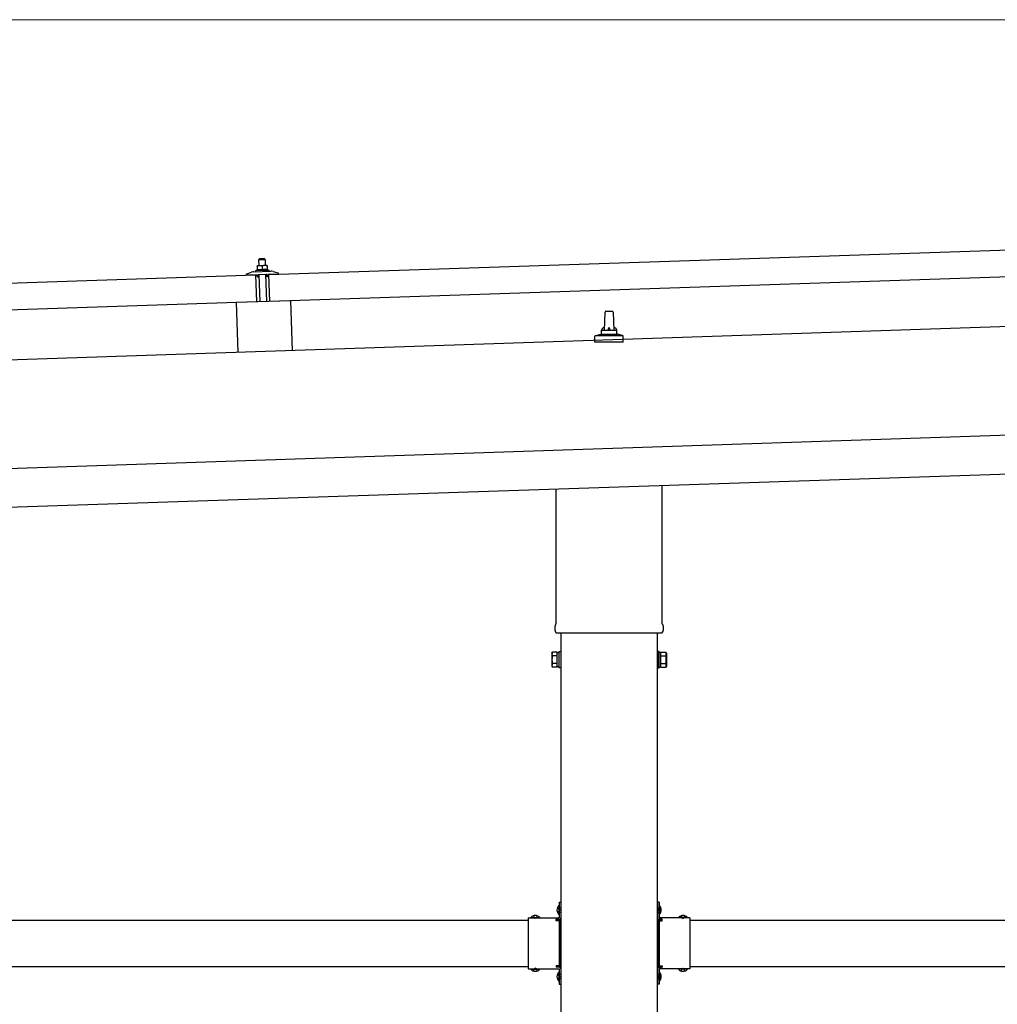
# Model space of a CAD drawing. Units: millimetres. Extents: x 0 to 29435, y 0 to 20790.
# Drawn here: x 13448 to 14712, y 6499 to 7771 of the extents above; entities that cross this region are included whole.
import ezdxf

# ---------------------------------------------------------------- set-up
doc = ezdxf.new("R2010")
doc.units = ezdxf.units.MM
doc.linetypes.add('YHIDDEN_1', pattern=[4, 3, -1])
for name, color, linetype, lineweight in [('YKK_13', 4, 'Continuous', 30), ('YKK_A1', 4, 'Continuous', 30), ('YKK_D', 6, 'Continuous', 13)]:
    doc.layers.add(name, color=color, linetype=linetype, lineweight=lineweight)

msp = doc.modelspace()

# ---------------------------------------------------------------- linework, layer by layer
at = {"layer": 'YKK_13'}
for p, q in [((13770.1, 7442.1), (14903.5, 7479.9)), ((13758, 7462.4), (13757, 7461.3)), ((13757, 7461.3), (13765, 7461.6)), ((13757.3, 7453.3), (13757, 7461.3)), ((13763.9, 7462.6), (13758, 7462.4)), ((13763.9, 7462.6), (13765, 7461.6)), ((13765, 7461.6), (13765.2, 7453.6)), ((13753, 7447.2), (13754.9, 7448.1)), ((13753, 7447.2), (13769.9, 7447.8)), ((13753, 7445.7), (13753, 7447.2)), ((13758, 7453.4), (13754.8, 7453.3)), ((13754.8, 7453.2), (13754.8, 7453.3)), ((13754.8, 7453.2), (13754.8, 7453.2)), ((13754.8, 7453.2), (13754.8, 7453.2)), ((13754.8, 7453.2), (13754.8, 7453.2)), ((13754.8, 7453.2), (13754.8, 7453.2)), ((13754.8, 7453.2), (13754.8, 7453.2)), ((13754.8, 7453.2), (13754.8, 7453.2)), ((13754.8, 7453.2), (13754.8, 7453.2)), ((13754.8, 7453.2), (13754.8, 7453.2)), ((13754.8, 7453.2), (13754.8, 7453.2)), ((13754.8, 7453.2), (13754.8, 7453.2)), ((13754.8, 7453.2), (13754.8, 7453.2)), ((13754.8, 7453.2), (13754.8, 7453.2)), ((13754.8, 7453.2), (13754.8, 7453.2)), ((13754.8, 7453.2), (13754.8, 7453.2)), ((13754.8, 7453.2), (13754.8, 7453.2)), ((13754.8, 7453.2), (13754.8, 7453.2)), ((13754.8, 7453.2), (13754.8, 7453.2)), ((13754.8, 7453.2), (13754.8, 7453.2)), ((13754.8, 7453.2), (13754.8, 7453.2)), ((13754.8, 7453.1), (13754.8, 7453.2)), ((13754.8, 7453.1), (13754.8, 7453.1)), ((13754.8, 7453.1), (13754.8, 7453.1)), ((13754.8, 7453.1), (13754.8, 7453.1)), ((13754.8, 7453.1), (13754.8, 7453.1)), ((13754.8, 7453), (13754.8, 7453.1)), ((13754.8, 7453), (13754.8, 7453)), ((13754.8, 7453), (13754.8, 7453)), ((13754.8, 7453), (13754.8, 7453)), ((13754.8, 7452.9), (13754.8, 7453)), ((13754.8, 7452.9), (13754.8, 7452.9)), ((13754.8, 7452.9), (13754.8, 7452.9)), ((13754.8, 7452.9), (13754.8, 7452.9)), ((13754.8, 7452.9), (13754.8, 7452.9)), ((13754.8, 7452.8), (13754.8, 7452.9)), ((13754.8, 7452.8), (13754.8, 7452.8)), ((13754.8, 7452.8), (13754.8, 7452.8)), ((13754.8, 7452.8), (13754.8, 7452.8)), ((13754.8, 7452.8), (13754.8, 7452.8)), ((13754.8, 7452.7), (13754.8, 7452.8)), ((13755, 7452.8), (13754.8, 7452.7)), ((13754.8, 7452.7), (13754.8, 7452.7)), ((13754.8, 7452.7), (13754.8, 7452.7)), ((13754.8, 7452.7), (13754.9, 7447.7)), ((13755.1, 7447.7), (13754.9, 7447.7)), ((13755.1, 7452.8), (13755, 7452.8)), ((13755.1, 7452.8), (13755.1, 7452.8)), ((13755.2, 7452.8), (13755.1, 7452.8)), ((13755.2, 7447.7), (13755.1, 7447.7)), ((13755.3, 7452.8), (13755.2, 7452.8)), ((13755.3, 7447.8), (13755.2, 7447.7)), ((13755.2, 7447.7), (13755.2, 7447.7)), ((13755.3, 7452.9), (13755.3, 7452.8)), ((13755.4, 7452.9), (13755.3, 7452.9)), ((13755.3, 7447.8), (13755.3, 7447.8)), ((13755.4, 7447.8), (13755.3, 7447.8)), ((13755.5, 7452.9), (13755.4, 7452.9)), ((13755.4, 7447.8), (13755.4, 7447.8)), ((13755.5, 7447.8), (13755.4, 7447.8)), ((13755.6, 7452.9), (13755.5, 7452.9)), ((13755.6, 7447.8), (13755.5, 7447.8)), ((13755.7, 7453), (13755.6, 7452.9)), ((13755.7, 7447.9), (13755.6, 7447.8)), ((13755.8, 7453), (13755.7, 7453)), ((13755.7, 7447.9), (13755.7, 7447.9)), ((13755.8, 7447.9), (13755.7, 7447.9)), ((13755.9, 7453), (13755.8, 7453)), ((13755.9, 7447.9), (13755.8, 7447.9)), ((13756, 7453.1), (13755.9, 7453)), ((13756, 7447.9), (13755.9, 7447.9)), ((13756.1, 7453.1), (13756, 7453.1)), ((13756.1, 7448), (13756, 7447.9)), ((13756.2, 7453.1), (13756.1, 7453.1)), ((13756.2, 7448), (13756.1, 7448)), ((13756.3, 7453.2), (13756.2, 7453.1)), ((13756.3, 7448), (13756.2, 7448)), ((13756.4, 7453.2), (13756.3, 7453.2)), ((13756.4, 7448), (13756.3, 7448)), ((13756.5, 7453.2), (13756.4, 7453.2)), ((13756.5, 7448), (13756.4, 7448)), ((13756.6, 7453.2), (13756.5, 7453.2)), ((13756.7, 7448.1), (13756.5, 7448)), ((13756.7, 7453.2), (13756.6, 7453.2)), ((13756.8, 7453.3), (13756.7, 7453.2)), ((13756.8, 7448.1), (13756.7, 7448.1)), ((13756.9, 7453.3), (13756.8, 7453.3)), ((13756.9, 7448.1), (13756.8, 7448.1)), ((13757, 7453.3), (13756.9, 7453.3)), ((13757, 7448.1), (13756.9, 7448.1)), ((13757.1, 7453.3), (13757, 7453.3)), ((13757.2, 7448.1), (13757, 7448.1)), ((13757.2, 7453.3), (13757.1, 7453.3)), ((13757.3, 7453.3), (13757.2, 7453.3)), ((13757.3, 7448.1), (13757.2, 7448.1)), ((13757.4, 7453.3), (13757.3, 7453.3)), ((13757.4, 7448.2), (13757.3, 7448.1)), ((13757.4, 7453.3), (13757.4, 7453.3)), ((13757.5, 7453.3), (13757.4, 7453.3)), ((13757.6, 7448.2), (13757.4, 7448.2)), ((13757.6, 7453.3), (13757.5, 7453.3)), ((13757.6, 7453.3), (13757.6, 7453.3)), ((13757.7, 7453.3), (13757.6, 7453.3)), ((13757.7, 7448.2), (13757.6, 7448.2)), ((13757.7, 7453.4), (13757.7, 7453.3)), ((13757.8, 7453.4), (13757.7, 7453.4)), ((13757.8, 7448.2), (13757.7, 7448.2)), ((13757.8, 7453.4), (13757.8, 7453.4)), ((13757.9, 7453.4), (13757.8, 7453.4)), ((13758, 7448.2), (13757.8, 7448.2)), ((13757.9, 7453.4), (13757.9, 7453.4)), ((13757.9, 7453.4), (13757.9, 7453.4)), ((13757.9, 7453.4), (13757.9, 7453.4)), ((13758, 7453.4), (13757.9, 7453.4)), ((13764.5, 7453.6), (13758, 7453.4)), ((13758, 7453.4), (13758, 7453.4)), ((13758, 7453.4), (13758, 7453.4)), ((13758.3, 7453.4), (13758, 7453.4)), ((13758.1, 7448.2), (13758, 7448.2)), ((13758.2, 7448.2), (13758.1, 7448.2)), ((13758.4, 7448.2), (13758.2, 7448.2)), ((13758.3, 7453.4), (13758.3, 7453.4)), ((13758.4, 7453.4), (13758.3, 7453.4)), ((13758.5, 7453.4), (13758.4, 7453.4)), ((13758.5, 7448.2), (13758.4, 7448.2)), ((13758.5, 7453.4), (13758.5, 7453.4)), ((13758.6, 7453.3), (13758.5, 7453.4)), ((13758.7, 7448.2), (13758.5, 7448.2)), ((13758.7, 7453.3), (13758.6, 7453.3)), ((13758.8, 7453.3), (13758.7, 7453.3)), ((13758.8, 7448.2), (13758.7, 7448.2)), ((13758.9, 7453.3), (13758.8, 7453.3)), ((13758.9, 7448.2), (13758.8, 7448.2)), ((13759, 7453.3), (13758.9, 7453.3)), ((13759.1, 7448.2), (13758.9, 7448.2)), ((13759.1, 7453.3), (13759, 7453.3)), ((13759.2, 7453.3), (13759.1, 7453.3)), ((13759.2, 7448.2), (13759.1, 7448.2)), ((13759.3, 7453.3), (13759.2, 7453.3)), ((13759.3, 7448.2), (13759.2, 7448.2)), ((13759.4, 7453.3), (13759.3, 7453.3)), ((13759.5, 7448.2), (13759.3, 7448.2)), ((13759.5, 7453.3), (13759.4, 7453.3)), ((13759.7, 7453.3), (13759.5, 7453.3)), ((13759.6, 7448.2), (13759.5, 7448.2)), ((13759.7, 7448.2), (13759.6, 7448.2)), ((13759.8, 7453.3), (13759.7, 7453.3)), ((13759.8, 7448.1), (13759.7, 7448.2)), ((13759.9, 7453.3), (13759.8, 7453.3)), ((13760, 7448.1), (13759.8, 7448.1)), ((13760, 7453.2), (13759.9, 7453.3)), ((13760.1, 7453.2), (13760, 7453.2)), ((13760.1, 7448.1), (13760, 7448.1)), ((13760.2, 7453.2), (13760.1, 7453.2)), ((13760.2, 7448.1), (13760.1, 7448.1)), ((13760.3, 7453.2), (13760.2, 7453.2)), ((13760.3, 7448.1), (13760.2, 7448.1)), ((13760.4, 7453.1), (13760.3, 7453.2)), ((13760.4, 7448.1), (13760.3, 7448.1)), ((13760.5, 7453.1), (13760.4, 7453.1)), ((13760.5, 7448.1), (13760.4, 7448.1)), ((13760.6, 7453.1), (13760.5, 7453.1)), ((13760.6, 7448), (13760.5, 7448.1)), ((13760.7, 7453.1), (13760.6, 7453.1)), ((13760.6, 7448), (13760.6, 7448)), ((13760.7, 7448), (13760.6, 7448)), ((13760.7, 7453), (13760.7, 7453.1)), ((13760.8, 7453), (13760.7, 7453)), ((13760.8, 7448), (13760.7, 7448)), ((13760.9, 7453), (13760.8, 7453)), ((13760.9, 7448), (13760.8, 7448)), ((13760.9, 7453), (13760.9, 7453)), ((13761, 7453), (13760.9, 7453)), ((13760.9, 7448), (13760.9, 7448)), ((13761, 7448), (13760.9, 7448)), ((13761.3, 7452.9), (13761, 7453)), ((13761.1, 7448), (13761, 7448)), ((13761.1, 7447.9), (13761.1, 7448)), ((13761.2, 7447.9), (13761.1, 7447.9)), ((13761.2, 7447.9), (13761.2, 7447.9)), ((13761.4, 7447.9), (13761.2, 7447.9)), ((13761.5, 7453), (13761.3, 7452.9)), ((13761.3, 7452.9), (13761.4, 7447.9)), ((13761.6, 7447.9), (13761.4, 7447.9)), ((13761.6, 7453), (13761.5, 7453)), ((13761.6, 7453), (13761.6, 7453)), ((13761.7, 7453), (13761.6, 7453)), ((13761.7, 7447.9), (13761.6, 7447.9)), ((13761.8, 7453.1), (13761.7, 7453)), ((13761.7, 7448), (13761.7, 7447.9)), ((13761.8, 7448), (13761.7, 7448)), ((13761.8, 7453.1), (13761.8, 7453.1)), ((13761.9, 7453.1), (13761.8, 7453.1)), ((13761.8, 7448), (13761.8, 7448)), ((13761.9, 7448), (13761.8, 7448)), ((13762, 7453.1), (13761.9, 7453.1)), ((13761.9, 7448), (13761.9, 7448)), ((13762, 7448), (13761.9, 7448)), ((13762.1, 7453.2), (13762, 7453.1)), ((13762.1, 7448), (13762, 7448)), ((13762.2, 7453.2), (13762.1, 7453.2)), ((13762.1, 7448.1), (13762.1, 7448)), ((13762.2, 7448.1), (13762.1, 7448.1)), ((13762.3, 7453.2), (13762.2, 7453.2)), ((13762.3, 7448.1), (13762.2, 7448.1)), ((13762.4, 7453.3), (13762.3, 7453.2)), ((13762.4, 7448.1), (13762.3, 7448.1)), ((13762.5, 7453.3), (13762.4, 7453.3)), ((13762.5, 7448.2), (13762.4, 7448.1)), ((13762.6, 7453.3), (13762.5, 7453.3)), ((13762.6, 7448.2), (13762.5, 7448.2)), ((13762.7, 7453.3), (13762.6, 7453.3)), ((13762.7, 7448.2), (13762.6, 7448.2)), ((13762.8, 7453.4), (13762.7, 7453.3)), ((13762.8, 7448.2), (13762.7, 7448.2)), ((13762.9, 7453.4), (13762.8, 7453.4)), ((13762.9, 7448.2), (13762.8, 7448.2)), ((13763, 7453.4), (13762.9, 7453.4)), ((13763, 7448.3), (13762.9, 7448.2)), ((13763.1, 7453.4), (13763, 7453.4)), ((13763.2, 7448.3), (13763, 7448.3)), ((13763.2, 7453.5), (13763.1, 7453.4)), ((13763.3, 7453.5), (13763.2, 7453.5)), ((13763.3, 7448.3), (13763.2, 7448.3)), ((13763.4, 7453.5), (13763.3, 7453.5)), ((13763.4, 7448.3), (13763.3, 7448.3)), ((13763.5, 7453.5), (13763.4, 7453.5)), ((13763.5, 7448.3), (13763.4, 7448.3)), ((13763.6, 7453.5), (13763.5, 7453.5)), ((13763.7, 7448.3), (13763.5, 7448.3)), ((13763.7, 7453.5), (13763.6, 7453.5)), ((13763.8, 7453.5), (13763.7, 7453.5)), ((13763.8, 7448.4), (13763.7, 7448.3)), ((13763.9, 7453.5), (13763.8, 7453.5)), ((13763.9, 7448.4), (13763.8, 7448.4)), ((13764, 7453.6), (13763.9, 7453.5)), ((13763.9, 7453.5), (13763.9, 7453.5)), ((13764.1, 7448.4), (13763.9, 7448.4)), ((13764.1, 7453.6), (13764, 7453.6)), ((13764.1, 7453.6), (13764.1, 7453.6)), ((13764.2, 7453.6), (13764.1, 7453.6)), ((13764.2, 7448.4), (13764.1, 7448.4)), ((13764.2, 7453.6), (13764.2, 7453.6)), ((13764.3, 7453.6), (13764.2, 7453.6)), ((13764.3, 7448.4), (13764.2, 7448.4)), ((13764.3, 7453.6), (13764.3, 7453.6)), ((13764.4, 7453.6), (13764.3, 7453.6)), ((13764.5, 7448.4), (13764.3, 7448.4)), ((13764.4, 7453.6), (13764.4, 7453.6)), ((13764.4, 7453.6), (13764.4, 7453.6)), ((13764.4, 7453.6), (13764.4, 7453.6)), ((13764.4, 7453.6), (13764.4, 7453.6)), ((13764.5, 7453.6), (13764.4, 7453.6)), ((13767.7, 7453.7), (13764.5, 7453.6)), ((13764.5, 7453.6), (13764.5, 7453.6)), ((13764.8, 7453.6), (13764.5, 7453.6)), ((13764.6, 7448.4), (13764.5, 7448.4)), ((13764.7, 7448.4), (13764.6, 7448.4)), ((13764.9, 7448.4), (13764.7, 7448.4)), ((13764.8, 7453.6), (13764.8, 7453.6)), ((13764.9, 7453.6), (13764.8, 7453.6)), ((13765, 7453.6), (13764.9, 7453.6)), ((13765, 7448.4), (13764.9, 7448.4)), ((13765, 7453.6), (13765, 7453.6)), ((13765.1, 7453.6), (13765, 7453.6)), ((13765.1, 7448.4), (13765, 7448.4)), ((13765.2, 7453.6), (13765.1, 7453.6)), ((13765.3, 7448.4), (13765.1, 7448.4)), ((13765.3, 7453.6), (13765.2, 7453.6)), ((13765.4, 7453.6), (13765.3, 7453.6)), ((13765.4, 7448.4), (13765.3, 7448.4)), ((13765.5, 7453.6), (13765.4, 7453.6)), ((13765.6, 7448.4), (13765.4, 7448.4)), ((13765.6, 7453.6), (13765.5, 7453.6)), ((13765.7, 7453.6), (13765.6, 7453.6)), ((13765.7, 7448.4), (13765.6, 7448.4)), ((13765.8, 7453.5), (13765.7, 7453.6)), ((13765.8, 7448.4), (13765.7, 7448.4)), ((13765.9, 7453.5), (13765.8, 7453.5)), ((13766, 7448.4), (13765.8, 7448.4)), ((13766, 7453.5), (13765.9, 7453.5)), ((13766.2, 7453.5), (13766, 7453.5)), ((13766.1, 7448.4), (13766, 7448.4)), ((13766.2, 7448.4), (13766.1, 7448.4)), ((13766.3, 7453.5), (13766.2, 7453.5)), ((13766.3, 7448.4), (13766.2, 7448.4)), ((13766.4, 7453.5), (13766.3, 7453.5)), ((13766.5, 7448.3), (13766.3, 7448.4)), ((13766.5, 7453.4), (13766.4, 7453.5)), ((13766.6, 7453.4), (13766.5, 7453.4)), ((13766.6, 7448.3), (13766.5, 7448.3)), ((13766.7, 7453.4), (13766.6, 7453.4)), ((13766.7, 7448.3), (13766.6, 7448.3)), ((13766.8, 7453.4), (13766.7, 7453.4)), ((13766.8, 7448.3), (13766.7, 7448.3)), ((13766.9, 7453.3), (13766.8, 7453.4)), ((13766.9, 7448.3), (13766.8, 7448.3)), ((13767, 7453.3), (13766.9, 7453.3)), ((13767, 7448.3), (13766.9, 7448.3)), ((13767.1, 7453.3), (13767, 7453.3)), ((13767.1, 7448.3), (13767, 7448.3)), ((13767.2, 7453.3), (13767.1, 7453.3)), ((13767.1, 7448.2), (13767.1, 7448.3)), ((13767.2, 7448.2), (13767.1, 7448.2)), ((13767.2, 7453.2), (13767.2, 7453.3)), ((13767.3, 7453.2), (13767.2, 7453.2)), ((13767.3, 7448.2), (13767.2, 7448.2)), ((13767.4, 7453.2), (13767.3, 7453.2)), ((13767.4, 7448.2), (13767.3, 7448.2)), ((13767.4, 7453.2), (13767.4, 7453.2)), ((13767.5, 7453.2), (13767.4, 7453.2)), ((13767.4, 7448.2), (13767.4, 7448.2)), ((13767.5, 7448.2), (13767.4, 7448.2)), ((13767.8, 7453.1), (13767.5, 7453.2)), ((13767.6, 7448.2), (13767.5, 7448.2)), ((13767.6, 7448.2), (13767.6, 7448.2)), ((13767.7, 7448.2), (13767.6, 7448.2)), ((13767.7, 7453.7), (13767.7, 7453.6)), ((13767.7, 7453.7), (13767.7, 7453.7)), ((13767.7, 7453.7), (13767.7, 7453.7)), ((13767.7, 7453.7), (13767.7, 7453.7)), ((13767.7, 7453.7), (13767.7, 7453.7)), ((13767.7, 7453.7), (13767.7, 7453.7)), ((13767.7, 7453.7), (13767.7, 7453.7)), ((13767.7, 7453.7), (13767.7, 7453.7)), ((13767.7, 7453.7), (13767.7, 7453.7)), ((13767.7, 7453.7), (13767.7, 7453.7)), ((13767.7, 7453.7), (13767.7, 7453.7)), ((13767.7, 7453.7), (13767.7, 7453.7)), ((13767.7, 7453.7), (13767.7, 7453.7)), ((13767.7, 7453.7), (13767.7, 7453.7)), ((13767.7, 7453.7), (13767.7, 7453.7)), ((13767.7, 7453.6), (13767.7, 7453.6)), ((13767.7, 7453.6), (13767.7, 7453.6)), ((13767.7, 7453.6), (13767.7, 7453.6)), ((13767.7, 7453.6), (13767.7, 7453.6)), ((13767.7, 7453.6), (13767.7, 7453.6)), ((13767.7, 7448.1), (13767.7, 7448.2)), ((13767.9, 7448.1), (13767.7, 7448.1)), ((13767.7, 7453.6), (13767.8, 7453.5)), ((13767.7, 7453.6), (13767.7, 7453.6)), ((13767.7, 7453.6), (13767.7, 7453.6)), ((13767.8, 7453.5), (13767.8, 7453.4)), ((13767.8, 7453.5), (13767.8, 7453.5)), ((13767.8, 7453.5), (13767.8, 7453.5)), ((13767.8, 7453.5), (13767.8, 7453.5)), ((13767.8, 7453.4), (13767.8, 7453.3)), ((13767.8, 7453.4), (13767.8, 7453.4)), ((13767.8, 7453.4), (13767.8, 7453.4)), ((13767.8, 7453.4), (13767.8, 7453.4)), ((13767.8, 7453.4), (13767.8, 7453.4)), ((13767.8, 7453.3), (13767.8, 7453.2)), ((13767.8, 7453.3), (13767.8, 7453.3)), ((13767.8, 7453.3), (13767.8, 7453.3)), ((13767.8, 7453.3), (13767.8, 7453.3)), ((13767.8, 7453.2), (13767.8, 7453.1)), ((13767.8, 7453.2), (13767.8, 7453.2)), ((13767.8, 7453.2), (13767.8, 7453.2)), ((13767.8, 7453.2), (13767.8, 7453.2)), ((13767.8, 7453.2), (13767.8, 7453.2)), ((13767.8, 7453.2), (13767.8, 7453.2)), ((13767.8, 7453.1), (13767.9, 7448.1)), ((13767.9, 7448.5), (13769.9, 7447.8)), ((13769.9, 7447.8), (13770, 7446.3)), ((12619.8, 7403.8), (13753.1, 7441.5)), ((13741.1, 7441.8), (13741.1, 7442.4)), ((13741.4, 7442.9), (13747.6, 7445.1)), ((13754.2, 7441.7), (13741.6, 7441.3)), ((13750.5, 7445.6), (13772.5, 7446.3)), ((13753, 7445.7), (13770, 7446.3)), ((13754.3, 7406.6), (13753.1, 7441.5)), ((13755.2, 7439.2), (13754.7, 7441.3)), ((13755.9, 7438.8), (13755.7, 7438.8)), ((13756.1, 7441.5), (13756.2, 7439.1)), ((13766.8, 7442.2), (13756.4, 7441.8)), ((13758.8, 7406.9), (13757.6, 7441.8)), ((13765.6, 7442.1), (13766.8, 7407.1)), ((13767.2, 7439.5), (13767.1, 7441.9)), ((13767.8, 7439.2), (13767.5, 7439.2)), ((13768.6, 7441.8), (13768.3, 7439.6)), ((13781.6, 7442.6), (13769.1, 7442.2)), ((13771.3, 7407.1), (13770.1, 7442.1)), ((14904.7, 7444.9), (13771.3, 7407.1)), ((13775.5, 7446), (13781.7, 7444.3)), ((13782.1, 7443.8), (13782.1, 7443.2)), ((13754.3, 7406.6), (12620.9, 7368.8)), ((13797.8, 7408.2), (13727.8, 7405.8)), ((13727.8, 7405.8), (13730, 7341.5)), ((13797.8, 7408.2), (13799.9, 7343.8)), ((14203.9, 7370), (14204.6, 7393.5)), ((14205.6, 7394.5), (14214.1, 7394.5)), ((14215.1, 7393.5), (14215.9, 7370)), ((14191.6, 7354.5), (14191.6, 7362.2)), ((14192, 7363), (14227.7, 7363)), ((14192.4, 7363.1), (14199.1, 7364.8)), ((14199.5, 7365), (14220.2, 7365)), ((14199.9, 7365.7), (14199.9, 7370)), ((14200.9, 7370), (14218.9, 7370)), ((14219.9, 7365.7), (14219.9, 7370)), ((14227.3, 7363.1), (14220.6, 7364.8)), ((14228.1, 7354.5), (14228.1, 7362.2)), ((14228.1, 7354.5), (14191.6, 7354.5)), ((14278.2, 7169.6), (14278.2, 6990.8)), ((14141.6, 6990.8), (14141.6, 7165)), ((14139.9, 6982), (14139.9, 6987.5)), ((14277.8, 6978.5), (14141.9, 6978.5)), ((14279.9, 6987.5), (14279.9, 6982)), ((14135.9, 6952.5), (14136.6, 6953.8)), ((14135.9, 6952.5), (14135.9, 6935.5)), ((14142.9, 6953.8), (14136.6, 6953.8)), ((14142.9, 6934.2), (14142.9, 6953.8)), ((14142.9, 6934.8), (14142.9, 6953.2)), ((14142.9, 6953.2), (14145.4, 6953.2)), ((14145.4, 6933.5), (14145.4, 6954.5)), ((14145.4, 6954.5), (14147.4, 6954.5)), ((14147.4, 6954.5), (14147.4, 6933.5)), ((14274.4, 6954.5), (14272.4, 6954.5)), ((14272.4, 6954.5), (14272.4, 6933.5)), ((14274.4, 6933.5), (14274.4, 6954.5)), ((14276.9, 6953.2), (14274.4, 6953.2)), ((14276.9, 6934.2), (14276.9, 6953.8)), ((14276.9, 6953.8), (14283.1, 6953.8)), ((14276.9, 6934.8), (14276.9, 6953.2)), ((14283.9, 6952.5), (14283.1, 6953.8)), ((14283.9, 6952.5), (14283.9, 6935.5)), ((14142.9, 6948.9), (14136.6, 6948.9)), ((14142.9, 6939.1), (14136.6, 6939.1)), ((14276.9, 6948.9), (14283.1, 6948.9)), ((14276.9, 6939.1), (14283.1, 6939.1)), ((14135.9, 6935.5), (14136.6, 6934.2)), ((14142.9, 6934.2), (14136.6, 6934.2)), ((14145.4, 6934.8), (14142.9, 6934.8)), ((14147.4, 6933.5), (14145.4, 6933.5)), ((14272.4, 6933.5), (14274.4, 6933.5)), ((14274.4, 6934.8), (14276.9, 6934.8)), ((14276.9, 6934.2), (14283.1, 6934.2)), ((14283.9, 6935.5), (14283.1, 6934.2)), ((14144.9, 6626.3), (14145.4, 6626.3)), ((14144.9, 6626.3), (14144.9, 6614.5)), ((14145.4, 6630.4), (14147.4, 6630.4)), ((14145.4, 6630.4), (14145.4, 6610.4)), ((14145.4, 6626.3), (14145.4, 6614.5)), ((14147.4, 6623.4), (14145.4, 6623.4)), ((14147.4, 6630.4), (14147.4, 6610.4)), ((14274.4, 6630.4), (14272.4, 6630.4)), ((14272.4, 6630.4), (14272.4, 6610.4)), ((14272.4, 6623.4), (14274.4, 6623.4)), ((14274.4, 6630.4), (14274.4, 6610.4)), ((14274.9, 6626.3), (14274.4, 6626.3)), ((14274.4, 6626.3), (14274.4, 6614.5)), ((14274.9, 6626.3), (14274.9, 6614.5)), ((14105.4, 6610.4), (14105.4, 6544.4)), ((14105.4, 6610.4), (14145.4, 6610.4)), ((14108.5, 6610.9), (14108.5, 6610.4)), ((14108.5, 6610.9), (14120.3, 6610.9)), ((14108.5, 6610.4), (14120.3, 6610.4)), ((14120.3, 6610.9), (14120.3, 6610.4)), ((14141.4, 6606.4), (14141.4, 6608.4)), ((14141.4, 6608.4), (14145.4, 6608.4)), ((14144.9, 6614.5), (14145.4, 6614.5)), ((14147.4, 6617.4), (14145.4, 6617.4)), ((14272.4, 6617.4), (14274.4, 6617.4)), ((14274.9, 6614.5), (14274.4, 6614.5)), ((14314.4, 6610.4), (14274.4, 6610.4)), ((14278.4, 6608.4), (14274.4, 6608.4)), ((14278.4, 6606.4), (14278.4, 6608.4)), ((14311.3, 6610.9), (14299.5, 6610.9)), ((14299.5, 6610.9), (14299.5, 6610.4)), ((14311.3, 6610.4), (14299.5, 6610.4)), ((14311.3, 6610.9), (14311.3, 6610.4)), ((14314.4, 6610.4), (14314.4, 6544.4)), ((14145.4, 6606.4), (14141.4, 6606.4)), ((14145.4, 6606.4), (14145.4, 6548.4)), ((14274.4, 6606.4), (14274.4, 6548.4)), ((14274.4, 6606.4), (14278.4, 6606.4)), ((14105.4, 6544.4), (14145.4, 6544.4)), ((14108.5, 6543.8), (14108.5, 6544.4)), ((14108.5, 6544.4), (14120.3, 6544.4)), ((14108.5, 6543.8), (14120.3, 6543.8)), ((14120.3, 6543.8), (14120.3, 6544.4)), ((14145.4, 6548.4), (14141.4, 6548.4)), ((14141.4, 6548.4), (14141.4, 6546.4)), ((14145.4, 6546.4), (14141.4, 6546.4)), ((14145.4, 6544.4), (14145.4, 6524.4)), ((14147.4, 6544.4), (14147.4, 6524.4)), ((14272.4, 6544.4), (14272.4, 6524.4)), ((14274.4, 6548.4), (14278.4, 6548.4)), ((14274.4, 6546.4), (14278.4, 6546.4)), ((14274.4, 6544.4), (14274.4, 6524.4)), ((14314.4, 6544.4), (14274.4, 6544.4)), ((14278.4, 6548.4), (14278.4, 6546.4)), ((14299.5, 6543.8), (14299.5, 6544.4)), ((14311.3, 6544.4), (14299.5, 6544.4)), ((14311.3, 6543.8), (14299.5, 6543.8)), ((14311.3, 6543.8), (14311.3, 6544.4)), ((14144.9, 6540.3), (14145.4, 6540.3)), ((14144.9, 6540.3), (14144.9, 6528.5)), ((14145.4, 6540.3), (14145.4, 6528.5)), ((14147.4, 6537.4), (14145.4, 6537.4)), ((14147.4, 6531.4), (14145.4, 6531.4)), ((14272.4, 6537.4), (14274.4, 6537.4)), ((14272.4, 6531.4), (14274.4, 6531.4)), ((14274.9, 6540.3), (14274.4, 6540.3)), ((14274.4, 6540.3), (14274.4, 6528.5)), ((14274.9, 6540.3), (14274.9, 6528.5)), ((14144.9, 6528.5), (14145.4, 6528.5)), ((14145.4, 6524.4), (14147.4, 6524.4)), ((14274.4, 6524.4), (14272.4, 6524.4)), ((14274.9, 6528.5), (14274.4, 6528.5))]:
    msp.add_line(p, q, dxfattribs=at)
at = {"layer": 'YKK_13', "linetype": 'YHIDDEN_1'}
for p, q in [((14142.8, 6622.9), (14145.5, 6621.5)), ((14145.5, 6621.5), (14146.1, 6620.4)), ((14145.5, 6619.2), (14146.1, 6620.4)), ((14274.2, 6621.5), (14273.6, 6620.4)), ((14274.2, 6619.2), (14273.6, 6620.4)), ((14277, 6622.9), (14274.2, 6621.5)), ((14111.9, 6613), (14113.2, 6610.2)), ((14113.2, 6610.2), (14114.4, 6609.6)), ((14115.5, 6610.2), (14114.4, 6609.6)), ((14116.9, 6613), (14115.5, 6610.2)), ((14142.8, 6617.9), (14145.5, 6619.2)), ((14277, 6617.9), (14274.2, 6619.2)), ((14302.9, 6613), (14304.2, 6610.2)), ((14304.2, 6610.2), (14305.4, 6609.6)), ((14306.5, 6610.2), (14305.4, 6609.6)), ((14307.9, 6613), (14306.5, 6610.2)), ((14111.9, 6541.7), (14113.2, 6544.5)), ((14113.2, 6544.5), (14114.4, 6545.1)), ((14115.5, 6544.5), (14114.4, 6545.1)), ((14116.9, 6541.7), (14115.5, 6544.5)), ((14302.9, 6541.7), (14304.2, 6544.5)), ((14304.2, 6544.5), (14305.4, 6545.1)), ((14306.5, 6544.5), (14305.4, 6545.1)), ((14307.9, 6541.7), (14306.5, 6544.5)), ((14142.8, 6536.9), (14145.5, 6535.5)), ((14142.8, 6531.9), (14145.5, 6533.2)), ((14145.5, 6535.5), (14146.1, 6534.4)), ((14145.5, 6533.2), (14146.1, 6534.4)), ((14274.2, 6535.5), (14273.6, 6534.4)), ((14274.2, 6533.2), (14273.6, 6534.4)), ((14277, 6536.9), (14274.2, 6535.5)), ((14277, 6531.9), (14274.2, 6533.2))]:
    msp.add_line(p, q, dxfattribs=at)
at = {"layer": 'YKK_13'}
for centre, radius, start, end in [((13741.6, 7442.4), 0.5, 109.2632, 181.9092), ((13741.6, 7441.8), 0.5, 181.9092, 271.9092), ((13750.9, 7435.6), 10, 91.9092, 109.2632), ((13754.2, 7441.2), 0.5, 11.3715, 91.9092), ((13755.6, 7439.3), 0.5, 191.3715, 271.9092), ((13755.9, 7439.1), 0.3, 271.9092, 1.9092), ((13756.4, 7441.5), 0.3, 91.9092, 181.9092), ((13766.8, 7441.9), 0.3, 1.9092, 91.9092), ((13767.5, 7439.5), 0.3, 181.9092, 271.9092), ((13767.8, 7439.7), 0.5, 271.9092, 352.4468), ((13769.1, 7441.7), 0.5, 91.9092, 172.4468), ((13772.8, 7436.3), 10, 74.5551, 91.9092), ((13781.6, 7443.1), 0.5, 271.9092, 1.9092), ((13781.6, 7443.8), 0.5, 1.9092, 74.5551), ((14205.6, 7393.5), 1, 90, 178.6051), ((14214.1, 7393.5), 1, 1.3949, 90), ((14203.9, 7369.3), 4.13, 90, 171.1763), ((14213.2, 7370), 4.83, 133.6028, 180), ((14206.5, 7370), 4.83, 0, 46.3972), ((14215.8, 7369.3), 4.13, 8.8237, 90), ((14192.6, 7362.2), 1, 103.627, 180), ((14198.9, 7365.7), 1, 283.627, 0), ((14200.9, 7369), 1, 90, 180), ((14218.9, 7369), 1, 0, 90), ((14220.9, 7365.7), 1, 180, 256.373), ((14227.1, 7362.2), 1, 0, 76.373), ((14143.9, 6987.5), 4, 125.0996, 180), ((14275.9, 6987.5), 4, 0, 54.9004), ((14143.9, 6982), 4, 180, 194.4775), ((14143.9, 6982), 4, 194.4775, 241.045), ((14275.9, 6982), 4, 298.955, 345.5225), ((14275.9, 6982), 4, 345.5225, 0), ((14140.2, 6951.4), 4.34, 145.6158, 214.3842), ((14279.5, 6951.4), 4.34, 325.6158, 34.3842), ((14152.1, 6944), 16.2, 162.412, 197.588), ((14140.2, 6936.7), 4.34, 145.6158, 214.3842), ((14267.6, 6944), 16.2, 342.412, 17.588), ((14279.5, 6936.7), 4.34, 325.6158, 34.3842), ((14150.6, 6620.4), 8.23, 134.2189, 225.7811), ((14269.1, 6620.4), 8.23, 314.2189, 45.7811), ((14114.4, 6605.1), 8.23, 44.2189, 135.7811), ((14145.4, 6610.4), 2, 270, 0), ((14274.4, 6610.4), 2, 180, 270), ((14305.4, 6605.1), 8.23, 44.2189, 135.7811), ((14114.4, 6549.6), 8.23, 224.2189, 315.7811), ((14145.4, 6544.4), 2, 0, 90), ((14274.4, 6544.4), 2, 90, 180), ((14305.4, 6549.6), 8.23, 224.2189, 315.7811), ((14150.6, 6534.4), 8.23, 134.2189, 225.7811), ((14269.1, 6534.4), 8.23, 314.2189, 45.7811)]:
    msp.add_arc(centre, radius, start, end, dxfattribs=at)
at = {"layer": 'YKK_A1'}
for p, q in [((17601.2, 7470.4), (12218.2, 7291)), ((12224.5, 7101.1), (17607.6, 7280.5)), ((14147.4, 6978.5), (14147.4, 4079.4)), ((14272.4, 4079.4), (14272.4, 6978.5)), ((12914.4, 6607.4), (14105.4, 6607.4)), ((14141.4, 6607.4), (14146.9, 6607.4)), ((14146.9, 6607.4), (14146.9, 6547.4)), ((14278.4, 6607.4), (14272.9, 6607.4)), ((14272.9, 6607.4), (14272.9, 6547.4)), ((14314.4, 6607.4), (15505.4, 6607.4)), ((12914.4, 6547.4), (14105.4, 6547.4)), ((14141.4, 6547.4), (14146.9, 6547.4)), ((14278.4, 6547.4), (14272.9, 6547.4)), ((14314.4, 6547.4), (15505.4, 6547.4))]:
    msp.add_line(p, q, dxfattribs=at)
at = {"layer": 'YKK_A1', "ltscale": 25}
msp.add_line((12222.9, 7151.1), (17605.9, 7330.5), dxfattribs=at)
at = {"layer": 'YKK_D'}
msp.add_line((17479.9, 7771.5), (12344.2, 7771.5), dxfattribs=at)

doc.saveas('drawing.dxf')
